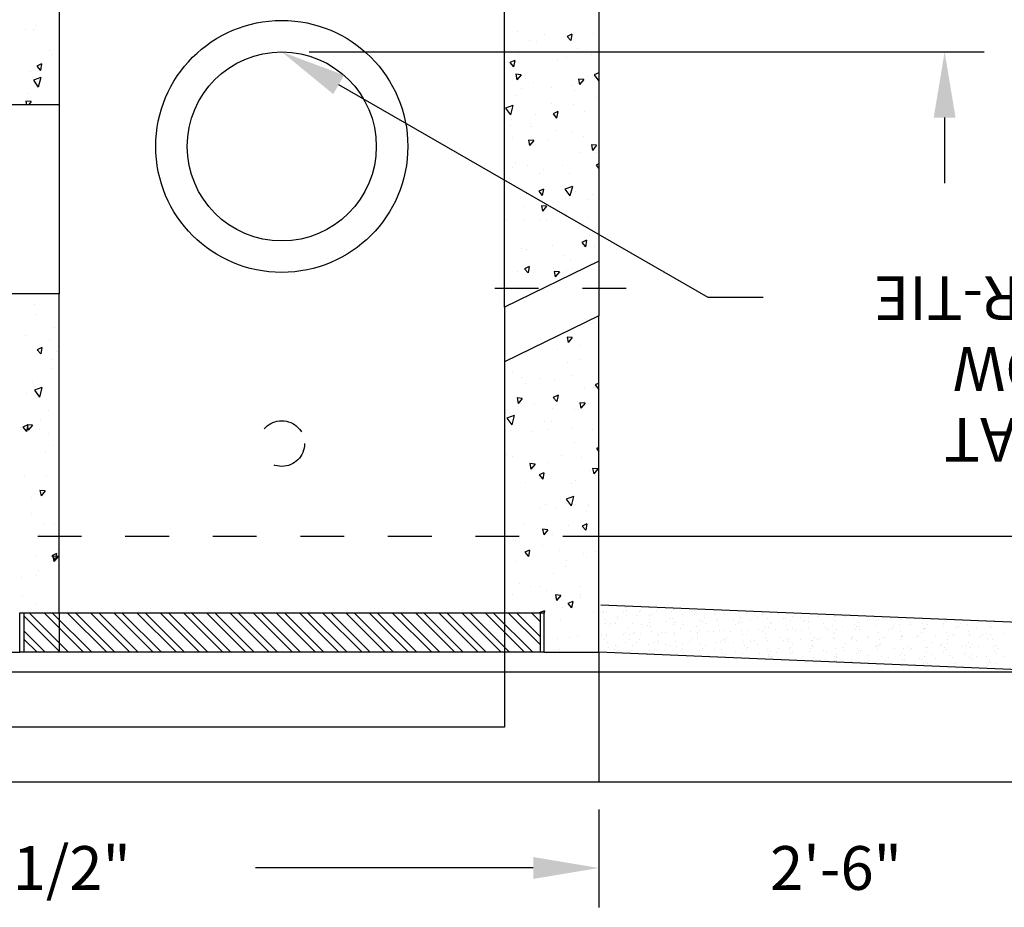
# Model space of a CAD drawing. Extents: x 2.1 to 13.1, y 0.1 to 8.6.
# Drawn here: x 7 to 9.2, y 4.9 to 6.9 of the extents above; entities that cross this region are included whole.
import ezdxf

# ---------------------------------------------------------------- set-up
doc = ezdxf.new("R2010")
doc.units = 0
doc.header["$LTSCALE"] = 0.5
doc.header["$MEASUREMENT"] = 0
doc.linetypes.add('CENTER', pattern=[2, 1.25, -0.25, 0.25, -0.25])
doc.linetypes.add('HIDDEN2', pattern=[0.1875, 0.125, -0.0625])
doc.layers.get('0').update_dxf_attribs({"linetype": 'CONTINUOUS'})
doc.layers.get('DEFPOINTS').update_dxf_attribs({"linetype": 'CONTINUOUS'})
for name, color, linetype in [('GM0002-L', 7, 'HIDDEN2'), ('GMDIMS-T', 7, 'CONTINUOUS'), ('HATCH', 7, 'CONTINUOUS'), ('LINES', 7, 'CONTINUOUS')]:
    doc.layers.add(name, color=color, linetype=linetype)
doc.styles.add('ROMANS', font='romans', dxfattribs={"oblique": 8})

msp = doc.modelspace()

# ---------------------------------------------------------------- linework, layer by layer
at = {"color": 7}
for p, q in [((8.3611, 5.5796), (8.3611, 5.5796)), ((8.3664, 5.5882), (8.3664, 5.5882)), ((8.368, 5.5802), (8.368, 5.5802)), ((8.3996, 5.5809), (8.3996, 5.5809)), ((8.4188, 5.5882), (8.4188, 5.5882)), ((8.4382, 5.5821), (8.4382, 5.5821)), ((8.4423, 5.586), (8.4423, 5.586)), ((8.4717, 5.5795), (8.4717, 5.5795)), ((8.4767, 5.5834), (8.4767, 5.5834)), ((8.5152, 5.5847), (8.5152, 5.5847)), ((8.5232, 5.5817), (8.5232, 5.5817)), ((8.5981, 5.5806), (8.5981, 5.5806)), ((7.075, 5.4858), (6.9922, 5.5686)), ((7.0938, 5.4858), (7.0038, 5.5758)), ((7.1281, 5.4858), (7.0381, 5.5758)), ((7.1468, 5.4858), (7.0568, 5.5758)), ((7.1811, 5.4858), (7.0911, 5.5758)), ((7.1999, 5.4858), (7.1099, 5.5758)), ((7.2341, 5.4858), (7.1441, 5.5758)), ((7.2529, 5.4858), (7.1629, 5.5758)), ((7.2872, 5.4858), (7.1972, 5.5758)), ((7.3059, 5.4858), (7.2159, 5.5758)), ((7.3402, 5.4858), (7.2502, 5.5758)), ((7.3589, 5.4858), (7.2689, 5.5758)), ((7.3932, 5.4858), (7.3032, 5.5758)), ((7.412, 5.4858), (7.322, 5.5758)), ((7.4463, 5.4858), (7.3563, 5.5758)), ((7.465, 5.4858), (7.375, 5.5758)), ((7.4993, 5.4858), (7.4093, 5.5758)), ((7.518, 5.4858), (7.428, 5.5758)), ((7.5523, 5.4858), (7.4623, 5.5758)), ((7.5711, 5.4858), (7.4811, 5.5758)), ((7.6054, 5.4858), (7.5154, 5.5758)), ((7.6241, 5.4858), (7.5341, 5.5758)), ((7.6584, 5.4858), (7.5684, 5.5758)), ((7.6771, 5.4858), (7.5871, 5.5758)), ((7.7114, 5.4858), (7.6214, 5.5758)), ((7.7302, 5.4858), (7.6402, 5.5758)), ((7.7645, 5.4858), (7.6745, 5.5758)), ((7.7832, 5.4858), (7.6932, 5.5758)), ((7.8175, 5.4858), (7.7275, 5.5758)), ((7.8362, 5.4858), (7.7462, 5.5758)), ((7.8705, 5.4858), (7.7805, 5.5758)), ((7.8893, 5.4858), (7.7993, 5.5758)), ((7.9236, 5.4858), (7.8336, 5.5758)), ((7.9423, 5.4858), (7.8523, 5.5758)), ((7.9766, 5.4858), (7.8866, 5.5758)), ((7.9953, 5.4858), (7.9053, 5.5758)), ((8.0296, 5.4858), (7.9396, 5.5758)), ((8.0484, 5.4858), (7.9584, 5.5758)), ((8.0827, 5.4858), (7.9927, 5.5758)), ((8.1014, 5.4858), (8.0114, 5.5758)), ((8.1357, 5.4858), (8.0457, 5.5758)), ((8.1544, 5.4858), (8.0644, 5.5758)), ((8.1711, 5.5034), (8.0987, 5.5758)), ((8.1711, 5.5222), (8.1175, 5.5758)), ((8.1711, 5.5565), (8.1518, 5.5758)), ((8.1711, 5.5752), (8.1705, 5.5758)), ((8.3165, 5.578), (8.3165, 5.578)), ((8.3168, 5.5763), (8.3168, 5.5763)), ((8.3187, 5.5618), (8.3187, 5.5618)), ((8.3226, 5.5784), (8.3226, 5.5784)), ((8.3476, 5.5621), (8.3476, 5.5621)), ((8.3482, 5.5683), (8.3482, 5.5683)), ((8.3694, 5.5698), (8.3694, 5.5698)), ((8.3923, 5.5698), (8.3923, 5.5698)), ((8.3976, 5.5783), (8.3976, 5.5783)), ((8.4216, 5.569), (8.4216, 5.569)), ((8.4223, 5.5611), (8.4223, 5.5611)), ((8.4249, 5.5727), (8.4249, 5.5727)), ((8.4672, 5.5625), (8.4672, 5.5625)), ((8.4738, 5.5633), (8.4738, 5.5633)), ((8.496, 5.571), (8.496, 5.571)), ((8.5173, 5.5786), (8.5173, 5.5786)), ((8.5246, 5.5713), (8.5246, 5.5713)), ((8.5359, 5.5577), (8.5359, 5.5577)), ((8.548, 5.5644), (8.548, 5.5644)), ((8.5694, 5.5718), (8.5694, 5.5718)), ((8.5727, 5.5754), (8.5727, 5.5754)), ((8.5745, 5.5589), (8.5745, 5.5589)), ((8.5775, 5.5626), (8.5775, 5.5626)), ((8.5927, 5.5721), (8.5927, 5.5721)), ((8.613, 5.5602), (8.613, 5.5602)), ((8.629, 5.5647), (8.629, 5.5647)), ((8.6438, 5.5737), (8.6438, 5.5737)), ((8.6515, 5.5615), (8.6515, 5.5615)), ((8.6676, 5.5648), (8.6676, 5.5648)), ((8.6797, 5.5728), (8.6797, 5.5728)), ((8.6901, 5.5627), (8.6901, 5.5627)), ((8.7171, 5.5745), (8.7171, 5.5745)), ((8.7286, 5.564), (8.7286, 5.564)), ((8.7326, 5.564), (8.7326, 5.564)), ((8.7431, 5.5583), (8.7431, 5.5583)), ((8.7484, 5.5668), (8.7484, 5.5668)), ((8.7672, 5.5652), (8.7672, 5.5652)), ((8.7756, 5.559), (8.7756, 5.559)), ((8.7841, 5.5662), (8.7841, 5.5662)), ((8.8057, 5.5665), (8.8057, 5.5665)), ((8.8442, 5.5678), (8.8442, 5.5678)), ((8.8467, 5.5573), (8.8467, 5.5573)), ((8.8681, 5.5671), (8.8681, 5.5671)), ((8.8828, 5.569), (8.8828, 5.569)), ((8.8878, 5.5655), (8.8878, 5.5655)), ((8.9201, 5.5581), (8.9201, 5.5581)), ((8.9234, 5.5618), (8.9234, 5.5618)), ((8.9407, 5.5573), (8.9407, 5.5573)), ((8.9435, 5.5607), (8.9435, 5.5607)), ((8.9945, 5.5601), (8.9945, 5.5601)), ((9.0679, 5.5608), (9.0679, 5.5608)), ((9.0958, 5.5588), (9.0958, 5.5588)), ((8.3201, 5.5514), (8.3201, 5.5514)), ((8.3289, 5.5472), (8.3289, 5.5472)), ((8.3323, 5.5509), (8.3323, 5.5509)), ((8.3422, 5.5537), (8.3422, 5.5537)), ((8.3433, 5.5514), (8.3433, 5.5514)), ((8.373, 5.5426), (8.373, 5.5426)), ((8.3818, 5.5526), (8.3818, 5.5526)), ((8.4033, 5.5491), (8.4033, 5.5491)), ((8.4171, 5.5463), (8.4171, 5.5463)), ((8.4203, 5.5539), (8.4203, 5.5539)), ((8.4245, 5.5448), (8.4245, 5.5448)), ((8.4259, 5.5344), (8.4259, 5.5344)), ((8.4589, 5.5552), (8.4589, 5.5552)), ((8.4752, 5.5529), (8.4752, 5.5529)), ((8.4767, 5.5499), (8.4767, 5.5499)), ((8.4801, 5.5536), (8.4801, 5.5536)), ((8.4925, 5.5398), (8.4925, 5.5398)), ((8.4974, 5.5564), (8.4974, 5.5564)), ((8.4979, 5.5483), (8.4979, 5.5483)), ((8.5281, 5.5441), (8.5281, 5.5441)), ((8.5352, 5.5345), (8.5352, 5.5345)), ((8.5426, 5.556), (8.5426, 5.556)), ((8.5511, 5.5519), (8.5511, 5.5519)), ((8.5796, 5.5463), (8.5796, 5.5463)), ((8.581, 5.5359), (8.581, 5.5359)), ((8.593, 5.5348), (8.593, 5.5348)), ((8.6175, 5.5487), (8.6175, 5.5487)), ((8.6245, 5.5526), (8.6245, 5.5526)), ((8.6278, 5.5563), (8.6278, 5.5563)), ((8.6304, 5.5543), (8.6304, 5.5543)), ((8.6315, 5.5361), (8.6315, 5.5361)), ((8.6483, 5.5345), (8.6483, 5.5345)), ((8.67, 5.5374), (8.67, 5.5374)), ((8.683, 5.5372), (8.683, 5.5372)), ((8.6833, 5.5456), (8.6833, 5.5456)), ((8.693, 5.5422), (8.693, 5.5422)), ((8.6984, 5.5506), (8.6984, 5.5506)), ((8.6989, 5.5546), (8.6989, 5.5546)), ((8.7086, 5.5386), (8.7086, 5.5386)), ((8.7348, 5.5478), (8.7348, 5.5478)), ((8.7362, 5.5374), (8.7362, 5.5374)), ((8.7471, 5.5399), (8.7471, 5.5399)), ((8.754, 5.5355), (8.754, 5.5355)), ((8.7679, 5.5348), (8.7679, 5.5348)), ((8.7723, 5.5554), (8.7723, 5.5554)), ((8.7855, 5.5558), (8.7855, 5.5558)), ((8.7857, 5.5411), (8.7857, 5.5411)), ((8.818, 5.551), (8.818, 5.551)), ((8.8242, 5.5424), (8.8242, 5.5424)), ((8.8274, 5.5362), (8.8274, 5.5362)), ((8.8308, 5.5399), (8.8308, 5.5399)), ((8.8384, 5.5471), (8.8384, 5.5471)), ((8.8487, 5.5368), (8.8487, 5.5368)), ((8.8627, 5.5436), (8.8627, 5.5436)), ((8.8899, 5.5493), (8.8899, 5.5493)), ((8.8913, 5.5389), (8.8913, 5.5389)), ((8.8934, 5.5445), (8.8934, 5.5445)), ((8.8988, 5.5529), (8.8988, 5.5529)), ((8.9013, 5.5449), (8.9013, 5.5449)), ((8.9018, 5.5382), (8.9018, 5.5382)), ((8.9398, 5.5462), (8.9398, 5.5462)), ((8.9683, 5.5372), (8.9683, 5.5372)), ((8.9752, 5.539), (8.9752, 5.539)), ((8.9783, 5.5474), (8.9783, 5.5474)), ((8.9786, 5.5427), (8.9786, 5.5427)), ((8.9936, 5.5486), (8.9936, 5.5486)), ((9.0169, 5.5487), (9.0169, 5.5487)), ((9.0184, 5.5533), (9.0184, 5.5533)), ((9.0451, 5.5508), (9.0451, 5.5508)), ((9.0465, 5.5403), (9.0465, 5.5403)), ((9.0492, 5.5391), (9.0492, 5.5391)), ((9.0496, 5.5409), (9.0496, 5.5409)), ((9.0554, 5.5499), (9.0554, 5.5499)), ((9.0939, 5.5468), (9.0939, 5.5468)), ((9.094, 5.5512), (9.094, 5.5512)), ((9.0992, 5.5553), (9.0992, 5.5553)), ((9.123, 5.5417), (9.123, 5.5417)), ((9.1263, 5.5454), (9.1263, 5.5454)), ((9.1325, 5.5525), (9.1325, 5.5525)), ((9.1488, 5.5501), (9.1488, 5.5501)), ((9.1688, 5.5395), (9.1688, 5.5395)), ((9.171, 5.5537), (9.171, 5.5537)), ((9.1974, 5.5437), (9.1974, 5.5437)), ((9.2003, 5.5522), (9.2003, 5.5522)), ((9.2016, 5.5418), (9.2016, 5.5418)), ((9.2096, 5.555), (9.2096, 5.555)), ((9.2189, 5.5556), (9.2189, 5.5556)), ((7.0408, 5.4858), (6.993, 5.5335)), ((7.022, 5.4858), (6.9934, 5.5144)), ((8.3106, 5.5273), (8.3106, 5.5273)), ((8.3169, 5.514), (8.3169, 5.514)), ((8.3232, 5.526), (8.3232, 5.526)), ((8.3236, 5.5242), (8.3236, 5.5242)), ((8.3618, 5.5273), (8.3618, 5.5273)), ((8.367, 5.5302), (8.367, 5.5302)), ((8.3751, 5.5264), (8.3751, 5.5264)), ((8.3765, 5.516), (8.3765, 5.516)), ((8.384, 5.528), (8.384, 5.528)), ((8.3874, 5.5317), (8.3874, 5.5317)), ((8.3977, 5.516), (8.3977, 5.516)), ((8.4003, 5.5285), (8.4003, 5.5285)), ((8.4388, 5.5298), (8.4388, 5.5298)), ((8.4425, 5.5237), (8.4425, 5.5237)), ((8.4425, 5.5126), (8.4425, 5.5126)), ((8.4478, 5.5321), (8.4478, 5.5321)), ((8.4584, 5.53), (8.4584, 5.53)), ((8.4774, 5.5311), (8.4774, 5.5311)), ((8.4788, 5.5257), (8.4788, 5.5257)), ((8.5159, 5.5323), (8.5159, 5.5323)), ((8.5174, 5.5164), (8.5174, 5.5164)), ((8.5303, 5.5279), (8.5303, 5.5279)), ((8.5317, 5.5175), (8.5317, 5.5175)), ((8.5318, 5.5308), (8.5318, 5.5308)), ((8.5544, 5.5336), (8.5544, 5.5336)), ((8.5675, 5.5325), (8.5675, 5.5325)), ((8.5903, 5.5153), (8.5903, 5.5153)), ((8.5982, 5.5183), (8.5982, 5.5183)), ((8.6062, 5.5327), (8.6062, 5.5327)), ((8.6339, 5.5272), (8.6339, 5.5272)), ((8.6429, 5.526), (8.6429, 5.526)), ((8.6613, 5.5136), (8.6613, 5.5136)), ((8.6796, 5.5335), (8.6796, 5.5335)), ((8.6854, 5.5294), (8.6854, 5.5294)), ((8.6868, 5.5189), (8.6868, 5.5189)), ((8.7178, 5.5187), (8.7178, 5.5187)), ((8.7284, 5.5128), (8.7284, 5.5128)), ((8.7347, 5.5144), (8.7347, 5.5144)), ((8.7381, 5.5181), (8.7381, 5.5181)), ((8.7669, 5.5141), (8.7669, 5.5141)), ((8.7891, 5.5287), (8.7891, 5.5287)), ((8.7912, 5.5124), (8.7912, 5.5124)), ((8.7933, 5.5122), (8.7933, 5.5122)), ((8.7986, 5.5206), (8.7986, 5.5206)), ((8.8054, 5.5153), (8.8054, 5.5153)), ((8.8091, 5.5163), (8.8091, 5.5163)), ((8.8406, 5.5308), (8.8406, 5.5308)), ((8.842, 5.5204), (8.842, 5.5204)), ((8.8433, 5.5283), (8.8433, 5.5283)), ((8.844, 5.5166), (8.844, 5.5166)), ((8.8825, 5.5179), (8.8825, 5.5179)), ((8.8825, 5.5171), (8.8825, 5.5171)), ((8.8859, 5.5208), (8.8859, 5.5208)), ((8.9183, 5.521), (8.9183, 5.521)), ((8.9211, 5.5191), (8.9211, 5.5191)), ((8.9442, 5.5301), (8.9442, 5.5301)), ((8.9464, 5.5139), (8.9464, 5.5139)), ((8.9569, 5.5191), (8.9569, 5.5191)), ((8.9596, 5.5204), (8.9596, 5.5204)), ((8.9937, 5.5145), (8.9937, 5.5145)), ((8.9957, 5.5323), (8.9957, 5.5323)), ((8.9971, 5.5219), (8.9971, 5.5219)), ((8.9981, 5.5216), (8.9981, 5.5216)), ((8.9991, 5.523), (8.9991, 5.523)), ((9.0303, 5.5198), (9.0303, 5.5198)), ((9.0337, 5.5235), (9.0337, 5.5235)), ((9.0367, 5.5229), (9.0367, 5.5229)), ((9.0438, 5.5307), (9.0438, 5.5307)), ((9.05, 5.5132), (9.05, 5.5132)), ((9.0752, 5.5242), (9.0752, 5.5242)), ((9.0994, 5.5316), (9.0994, 5.5316)), ((9.1015, 5.5154), (9.1015, 5.5154)), ((9.1047, 5.5218), (9.1047, 5.5218)), ((9.1137, 5.5254), (9.1137, 5.5254)), ((9.1187, 5.5233), (9.1187, 5.5233)), ((9.1509, 5.5338), (9.1509, 5.5338)), ((9.1523, 5.5267), (9.1523, 5.5267)), ((9.1523, 5.5234), (9.1523, 5.5234)), ((9.1781, 5.5226), (9.1781, 5.5226)), ((9.1815, 5.5263), (9.1815, 5.5263)), ((9.1908, 5.5279), (9.1908, 5.5279)), ((9.1941, 5.5168), (9.1941, 5.5168)), ((9.1995, 5.5253), (9.1995, 5.5253)), ((9.2052, 5.5147), (9.2052, 5.5147)), ((9.2293, 5.5292), (9.2293, 5.5292)), ((8.3258, 5.5079), (8.3258, 5.5079)), ((8.3271, 5.4975), (8.3271, 5.4975)), ((8.3423, 5.4914), (8.3423, 5.4914)), ((8.343, 5.5002), (8.343, 5.5002)), ((8.3477, 5.4998), (8.3477, 5.4998)), ((8.3498, 5.4907), (8.3498, 5.4907)), ((8.3658, 5.5081), (8.3658, 5.5081)), ((8.3815, 5.5015), (8.3815, 5.5015)), ((8.3924, 5.5075), (8.3924, 5.5075)), ((8.4201, 5.5027), (8.4201, 5.5027)), ((8.4294, 5.5072), (8.4294, 5.5072)), ((8.4316, 5.491), (8.4316, 5.491)), ((8.4391, 5.5089), (8.4391, 5.5089)), ((8.4586, 5.504), (8.4586, 5.504)), ((8.4673, 5.5002), (8.4673, 5.5002)), ((8.4809, 5.5094), (8.4809, 5.5094)), ((8.4823, 5.499), (8.4823, 5.499)), ((8.4942, 5.4898), (8.4942, 5.4898)), ((8.4972, 5.5053), (8.4972, 5.5053)), ((8.4976, 5.4935), (8.4976, 5.4935)), ((8.5135, 5.5109), (8.5135, 5.5109)), ((8.5352, 5.4903), (8.5352, 5.4903)), ((8.5357, 5.5065), (8.5357, 5.5065)), ((8.5427, 5.4937), (8.5427, 5.4937)), ((8.5481, 5.5021), (8.5481, 5.5021)), ((8.5687, 5.4917), (8.5687, 5.4917)), ((8.5742, 5.5078), (8.5742, 5.5078)), ((8.5846, 5.5087), (8.5846, 5.5087)), ((8.5867, 5.4925), (8.5867, 5.4925)), ((8.5869, 5.5116), (8.5869, 5.5116)), ((8.5928, 5.5099), (8.5928, 5.5099)), ((8.6128, 5.509), (8.6128, 5.509)), ((8.6361, 5.5109), (8.6361, 5.5109)), ((8.6374, 5.5005), (8.6374, 5.5005)), ((8.642, 5.4925), (8.642, 5.4925)), ((8.6454, 5.4962), (8.6454, 5.4962)), ((8.6513, 5.5103), (8.6513, 5.5103)), ((8.6677, 5.5025), (8.6677, 5.5025)), ((8.6898, 5.5116), (8.6898, 5.5116)), ((8.6904, 5.4918), (8.6904, 5.4918)), ((8.7165, 5.4945), (8.7165, 5.4945)), ((8.7397, 5.5102), (8.7397, 5.5102)), ((8.7419, 5.494), (8.7419, 5.494)), ((8.7432, 5.496), (8.7432, 5.496)), ((8.7485, 5.5045), (8.7485, 5.5045)), ((8.7898, 5.4952), (8.7898, 5.4952)), ((8.7926, 5.502), (8.7926, 5.502)), ((8.7932, 5.4989), (8.7932, 5.4989)), ((8.8455, 5.4933), (8.8455, 5.4933)), ((8.8643, 5.4972), (8.8643, 5.4972)), ((8.8647, 5.4896), (8.8647, 5.4896)), ((8.8682, 5.5049), (8.8682, 5.5049)), ((8.8949, 5.5117), (8.8949, 5.5117)), ((8.897, 5.4954), (8.897, 5.4954)), ((8.8989, 5.4906), (8.8989, 5.4906)), ((8.9032, 5.4909), (8.9032, 5.4909)), ((8.9376, 5.498), (8.9376, 5.498)), ((8.941, 5.5017), (8.941, 5.5017)), ((8.9418, 5.4922), (8.9418, 5.4922)), ((8.9436, 5.4984), (8.9436, 5.4984)), ((8.9478, 5.5035), (8.9478, 5.5035)), ((8.949, 5.5068), (8.949, 5.5068)), ((8.9803, 5.4934), (8.9803, 5.4934)), ((9.0007, 5.4947), (9.0007, 5.4947)), ((9.0121, 5.4999), (9.0121, 5.4999)), ((9.0185, 5.491), (9.0185, 5.491)), ((9.0188, 5.4947), (9.0188, 5.4947)), ((9.0522, 5.4969), (9.0522, 5.4969)), ((9.0574, 5.4959), (9.0574, 5.4959)), ((9.0686, 5.5072), (9.0686, 5.5072)), ((9.0854, 5.5007), (9.0854, 5.5007)), ((9.0888, 5.5044), (9.0888, 5.5044)), ((9.0959, 5.4972), (9.0959, 5.4972)), ((9.0993, 5.493), (9.0993, 5.493)), ((9.1029, 5.505), (9.1029, 5.505)), ((9.1344, 5.4985), (9.1344, 5.4985)), ((9.1441, 5.5007), (9.1441, 5.5007)), ((9.1494, 5.5091), (9.1494, 5.5091)), ((9.1558, 5.4962), (9.1558, 5.4962)), ((9.1598, 5.5027), (9.1598, 5.5027)), ((9.173, 5.4997), (9.173, 5.4997)), ((9.2073, 5.4984), (9.2073, 5.4984)), ((9.2115, 5.501), (9.2115, 5.501)), ((9.219, 5.4934), (9.219, 5.4934)), ((8.3464, 5.487), (8.3464, 5.487)), ((8.3801, 5.4888), (8.3801, 5.4888)), ((8.4172, 5.4841), (8.4172, 5.4841)), ((8.4209, 5.489), (8.4209, 5.489)), ((8.4329, 5.4806), (8.4329, 5.4806)), ((8.498, 5.486), (8.498, 5.486)), ((8.5179, 5.4783), (8.5179, 5.4783)), ((8.5564, 5.4796), (8.5564, 5.4796)), ((8.5881, 5.4821), (8.5881, 5.4821)), ((8.5949, 5.4808), (8.5949, 5.4808)), ((8.6176, 5.4864), (8.6176, 5.4864)), ((8.6238, 5.4726), (8.6238, 5.4726)), ((8.6335, 5.4821), (8.6335, 5.4821)), ((8.641, 5.4733), (8.641, 5.4733)), ((8.6484, 5.4722), (8.6484, 5.4722)), ((8.672, 5.4833), (8.672, 5.4833)), ((8.6925, 5.4755), (8.6925, 5.4755)), ((8.6931, 5.4799), (8.6931, 5.4799)), ((8.6971, 5.4734), (8.6971, 5.4734)), ((8.6985, 5.4883), (8.6985, 5.4883)), ((8.7005, 5.4771), (8.7005, 5.4771)), ((8.7105, 5.4846), (8.7105, 5.4846)), ((8.7432, 5.4835), (8.7432, 5.4835)), ((8.7491, 5.4859), (8.7491, 5.4859)), ((8.768, 5.4726), (8.768, 5.4726)), ((8.7716, 5.4753), (8.7716, 5.4753)), ((8.7876, 5.4871), (8.7876, 5.4871)), ((8.7962, 5.4748), (8.7962, 5.4748)), ((8.8181, 5.4887), (8.8181, 5.4887)), ((8.8261, 5.4884), (8.8261, 5.4884)), ((8.8449, 5.4761), (8.8449, 5.4761)), ((8.8477, 5.477), (8.8477, 5.477)), ((8.8483, 5.4798), (8.8483, 5.4798)), ((8.8488, 5.4745), (8.8488, 5.4745)), ((8.8935, 5.4822), (8.8935, 5.4822)), ((8.8984, 5.485), (8.8984, 5.485)), ((8.9194, 5.4781), (8.9194, 5.4781)), ((8.9513, 5.4763), (8.9513, 5.4763)), ((8.9603, 5.468), (8.9603, 5.468)), ((8.9684, 5.4749), (8.9684, 5.4749)), ((8.9927, 5.4788), (8.9927, 5.4788)), ((8.9961, 5.4825), (8.9961, 5.4825)), ((8.9988, 5.4693), (8.9988, 5.4693)), ((9.0028, 5.4785), (9.0028, 5.4785)), ((9.0042, 5.4681), (9.0042, 5.4681)), ((9.0373, 5.4706), (9.0373, 5.4706)), ((9.0439, 5.4684), (9.0439, 5.4684)), ((9.0493, 5.4768), (9.0493, 5.4768)), ((9.0536, 5.4865), (9.0536, 5.4865)), ((9.0672, 5.4808), (9.0672, 5.4808)), ((9.0759, 5.4718), (9.0759, 5.4718)), ((9.094, 5.4845), (9.094, 5.4845)), ((9.1065, 5.4778), (9.1065, 5.4778)), ((9.1144, 5.4731), (9.1144, 5.4731)), ((9.1405, 5.4816), (9.1405, 5.4816)), ((9.1439, 5.4853), (9.1439, 5.4853)), ((9.1529, 5.4743), (9.1529, 5.4743)), ((9.158, 5.48), (9.158, 5.48)), ((9.1594, 5.4696), (9.1594, 5.4696)), ((9.1689, 5.4772), (9.1689, 5.4772)), ((9.1915, 5.4756), (9.1915, 5.4756)), ((9.2087, 5.488), (9.2087, 5.488)), ((9.215, 5.4835), (9.215, 5.4835)), ((9.23, 5.4769), (9.23, 5.4769)), ((8.8435, 5.4661), (8.8435, 5.4661)), ((8.8446, 5.4643), (8.8446, 5.4643)), ((8.849, 5.4666), (8.849, 5.4666)), ((8.8832, 5.4655), (8.8832, 5.4655)), ((8.9217, 5.4668), (8.9217, 5.4668)), ((8.9535, 5.46), (8.9535, 5.46)), ((8.9745, 5.4589), (8.9745, 5.4589)), ((8.9992, 5.4607), (8.9992, 5.4607)), ((9.0478, 5.4597), (9.0478, 5.4597)), ((9.0512, 5.4634), (9.0512, 5.4634)), ((9.0571, 5.4593), (9.0571, 5.4593)), ((9.1086, 5.4615), (9.1086, 5.4615)), ((9.1188, 5.4611), (9.1188, 5.4611)), ((9.1223, 5.4617), (9.1223, 5.4617)), ((9.1943, 5.4546), (9.1943, 5.4546)), ((9.1956, 5.4624), (9.1956, 5.4624)), ((9.199, 5.4661), (9.199, 5.4661)), ((9.1996, 5.463), (9.1996, 5.463)), ((9.2113, 5.4498), (9.2113, 5.4498)), ((9.2123, 5.4608), (9.2123, 5.4608))]:
    msp.add_line(p, q, dxfattribs=at)
at = {"layer": 'DEFPOINTS', "linetype": 'ByBlock'}
msp.add_point((8.3056, 5.1888), dxfattribs=at)
at = {"layer": 'GM0002-L', "linetype": 'HIDDEN2'}
msp.add_circle((7.5811, 5.9629), 0.0522, dxfattribs=at)
at = {"layer": 'GMDIMS-T', "color": 7}
for p, q in [((7.6436, 6.858), (9.1856, 6.858)), ((9.0956, 6.708), (9.0956, 6.558)), ((8.3056, 5.1263), (8.3056, 4.9028)), ((8.3056, 5.1263), (8.3056, 4.9028)), ((8.1556, 4.9928), (7.5209, 4.9928)), ((8.1556, 4.9928), (8.0056, 4.9928))]:
    msp.add_line(p, q, dxfattribs=at)
at = {"layer": 'GMDIMS-T', "linetype": 'CENTER', "ltscale": 0.1}
msp.add_line((8.368, 6.3169), (8.0178, 6.3169), dxfattribs=at)
at = {"layer": 'GMDIMS-T', "color": 7}
msp.add_lwpolyline([(7.711, 6.7832), (8.5548, 6.2973), (8.6809, 6.2973)], dxfattribs=at)
for points in [[(7.6986, 6.7615), (7.5811, 6.858), (7.7235, 6.8048)], [(9.0706, 6.708), (9.1206, 6.708), (9.0956, 6.858)], [(8.1556, 5.0178), (8.1556, 4.9678), (8.3056, 4.9928)], [(8.1556, 5.0178), (8.1556, 4.9678), (8.3056, 4.9928)]]:
    msp.add_solid(points, dxfattribs=at)
at = {"layer": 'HATCH', "color": 7}
for p, q in [((8.3056, 7.6008), (8.3056, 6.3794)), ((7.0726, 7.3848), (7.0726, 6.7368)), ((8.0896, 6.2744), (8.0896, 7.3848)), ((6.9949, 6.9081), (6.9949, 6.9081)), ((7.0139, 6.9084), (7.0139, 6.9084)), ((7.0198, 6.9192), (7.0198, 6.9192)), ((8.1206, 6.9044), (8.1206, 6.9044)), ((8.1465, 6.8852), (8.1465, 6.8852)), ((8.1814, 6.8983), (8.1814, 6.8983)), ((8.2442, 6.8986), (8.2333, 6.8936)), ((8.2333, 6.8936), (8.2415, 6.8839)), ((8.2442, 6.8986), (8.2415, 6.8839)), ((8.2937, 6.9002), (8.2937, 6.9002)), ((8.163, 6.8827), (8.163, 6.8827)), ((8.2578, 6.865), (8.2578, 6.865)), ((7.0505, 6.8601), (7.0505, 6.8601)), ((7.0556, 6.8514), (7.0556, 6.8514)), ((8.1227, 6.8523), (8.1227, 6.8523)), ((8.2322, 6.8451), (8.2322, 6.8451)), ((8.2898, 6.8524), (8.2898, 6.8524)), ((7.0324, 6.8306), (7.0215, 6.8256)), ((7.0215, 6.8257), (7.0297, 6.8159)), ((7.0324, 6.8306), (7.0297, 6.8159)), ((8.0985, 6.8339), (8.0985, 6.8339)), ((8.1133, 6.8387), (8.1024, 6.8337)), ((8.1024, 6.8337), (8.1106, 6.824)), ((8.1133, 6.8387), (8.1106, 6.824)), ((8.2122, 6.8392), (8.2122, 6.8392)), ((7.0071, 6.8138), (7.0071, 6.8138)), ((7.0104, 6.8), (7.0104, 6.8)), ((7.0303, 6.7996), (7.0135, 6.7932)), ((7.0303, 6.7996), (7.0248, 6.7778)), ((8.1277, 6.8059), (8.1157, 6.8068)), ((8.1157, 6.8068), (8.1182, 6.7943)), ((8.1277, 6.8059), (8.1182, 6.7943)), ((8.1372, 6.7963), (8.1372, 6.7963)), ((8.2713, 6.7948), (8.2593, 6.7957)), ((8.2593, 6.7957), (8.2617, 6.7832)), ((8.2713, 6.7948), (8.2617, 6.7832)), ((8.3056, 6.8101), (8.2945, 6.8059)), ((8.2945, 6.8059), (8.3056, 6.7909)), ((7.0135, 6.7932), (7.0248, 6.7778)), ((8.1292, 6.7748), (8.1292, 6.7748)), ((8.1562, 6.7881), (8.1562, 6.7881)), ((8.1983, 6.7774), (8.1983, 6.7774)), ((8.2429, 6.7801), (8.2429, 6.7801)), ((8.293, 6.7883), (8.293, 6.7883)), ((7.0008, 6.764), (7.0008, 6.764)), ((8.1159, 6.7577), (8.1159, 6.7577)), ((8.251, 6.7704), (8.251, 6.7704)), ((8.2992, 6.7542), (8.2992, 6.7542)), ((7.0726, 6.7368), (6.8566, 6.7368)), ((7.0084, 6.7444), (6.9964, 6.7453)), ((6.9964, 6.7453), (6.9981, 6.7368)), ((6.9989, 6.738), (6.9989, 6.738)), ((7.0084, 6.7444), (7.0021, 6.7368)), ((8.0925, 6.7293), (8.1038, 6.7139)), ((8.1094, 6.7357), (8.0926, 6.7293)), ((8.1094, 6.7357), (8.1039, 6.7139)), ((8.1979, 6.7396), (8.1979, 6.7396)), ((8.2478, 6.737), (8.2478, 6.737)), ((8.16, 6.7157), (8.16, 6.7157)), ((8.2117, 6.7216), (8.2008, 6.7166)), ((8.2008, 6.7166), (8.209, 6.7068)), ((8.2117, 6.7216), (8.209, 6.7068)), ((8.2737, 6.721), (8.2737, 6.721)), ((8.3051, 6.7219), (8.3051, 6.7219)), ((8.1028, 6.6908), (8.1028, 6.6908)), ((8.1067, 6.7024), (8.1067, 6.7024)), ((8.1494, 6.6936), (8.1494, 6.6936)), ((8.1528, 6.6882), (8.1528, 6.6882)), ((8.1091, 6.6631), (8.1091, 6.6631)), ((8.2077, 6.6792), (8.2077, 6.6792)), ((8.2442, 6.6758), (8.2442, 6.6758)), ((8.2711, 6.6647), (8.2711, 6.6647)), ((8.3044, 6.6619), (8.3044, 6.6619)), ((8.157, 6.6557), (8.145, 6.6566)), ((8.145, 6.6566), (8.1474, 6.6441)), ((8.157, 6.6557), (8.1474, 6.6441)), ((8.1908, 6.6566), (8.1908, 6.6566)), ((8.3005, 6.6446), (8.2886, 6.6456)), ((8.2886, 6.6456), (8.291, 6.633)), ((8.3005, 6.6446), (8.291, 6.633)), ((8.2644, 6.6289), (8.2644, 6.6289)), ((8.2983, 6.6273), (8.2983, 6.6273)), ((8.1084, 6.5937), (8.1084, 6.5937)), ((8.1162, 6.6042), (8.1162, 6.6042)), ((8.1426, 6.599), (8.1426, 6.599)), ((8.2215, 6.5975), (8.2215, 6.5975)), ((8.3056, 6.6024), (8.2992, 6.5995)), ((8.2992, 6.5995), (8.3056, 6.5919)), ((8.1694, 6.5801), (8.1694, 6.5801)), ((8.1795, 6.5897), (8.1795, 6.5897)), ((8.2374, 6.5812), (8.2374, 6.5812)), ((8.1023, 6.5685), (8.1023, 6.5685)), ((8.245, 6.5506), (8.2281, 6.5442)), ((8.245, 6.5506), (8.2394, 6.5288)), ((8.1392, 6.5346), (8.1392, 6.5346)), ((8.1791, 6.5446), (8.1682, 6.5396)), ((8.1682, 6.5396), (8.1764, 6.5298)), ((8.1791, 6.5446), (8.1764, 6.5298)), ((8.2281, 6.5442), (8.2394, 6.5288)), ((8.2523, 6.5384), (8.2523, 6.5384)), ((8.2915, 6.5327), (8.2915, 6.5327)), ((8.1358, 6.5044), (8.1358, 6.5044)), ((8.1863, 6.5056), (8.1743, 6.5065)), ((8.1743, 6.5065), (8.1767, 6.494)), ((8.1863, 6.5056), (8.1767, 6.494)), ((8.2301, 6.5234), (8.2301, 6.5234)), ((8.28, 6.5209), (8.28, 6.5209)), ((8.2306, 6.4867), (8.2306, 6.4867)), ((8.2312, 6.4818), (8.2312, 6.4818)), ((8.283, 6.4793), (8.283, 6.4793)), ((8.0955, 6.474), (8.0955, 6.474)), ((8.135, 6.4746), (8.135, 6.4746)), ((8.1699, 6.4755), (8.1699, 6.4755)), ((8.1849, 6.4721), (8.1849, 6.4721)), ((8.2847, 6.4382), (8.2847, 6.4382)), ((8.0899, 6.4233), (8.0899, 6.4233)), ((8.2007, 6.4164), (8.2007, 6.4164)), ((8.2775, 6.4274), (8.2666, 6.4224)), ((8.2666, 6.4224), (8.2748, 6.4127)), ((8.2775, 6.4274), (8.2748, 6.4127)), ((8.2966, 6.4128), (8.2966, 6.4128)), ((8.1289, 6.4098), (8.1289, 6.4098)), ((8.1397, 6.4068), (8.1397, 6.4068)), ((8.2238, 6.3921), (8.2238, 6.3921)), ((8.3056, 6.3794), (8.0896, 6.2744)), ((8.1466, 6.3675), (8.1357, 6.3625)), ((8.1466, 6.3675), (8.1439, 6.3528)), ((8.2407, 6.3837), (8.2407, 6.3837)), ((8.1192, 6.3554), (8.1192, 6.3554)), ((8.1357, 6.3625), (8.1439, 6.3528)), ((8.2015, 6.364), (8.2015, 6.364)), ((8.2155, 6.3554), (8.2036, 6.3563)), ((8.2036, 6.3563), (8.206, 6.3438)), ((8.2155, 6.3554), (8.206, 6.3438)), ((8.2314, 6.3573), (8.2314, 6.3573)), ((7.0726, 6.3048), (6.8566, 6.3048)), ((7.0726, 5.5758), (7.0726, 6.3048)), ((8.1065, 6.3152), (8.1065, 6.3152)), ((8.1221, 6.3153), (8.1221, 6.3153)), ((8.1491, 6.3087), (8.1491, 6.3087)), ((7.015, 6.2808), (7.015, 6.2808)), ((7.019, 6.2581), (7.019, 6.2581)), ((8.3056, 6.2544), (8.0896, 6.1494)), ((8.3056, 5.4858), (8.3056, 6.2544)), ((8.2929, 6.2391), (8.2929, 6.2391)), ((6.9963, 6.2108), (6.9963, 6.2108)), ((7.061, 6.2286), (7.061, 6.2286)), ((7.0498, 6.199), (7.0498, 6.199)), ((8.2101, 6.2029), (8.2101, 6.2029)), ((8.2448, 6.2053), (8.2329, 6.2062)), ((8.2329, 6.2062), (8.2353, 6.1937)), ((8.2448, 6.2053), (8.2353, 6.1937)), ((7.0332, 6.1824), (7.0222, 6.1774)), ((7.0222, 6.1774), (7.0304, 6.1677)), ((7.0332, 6.1824), (7.0304, 6.1677)), ((7.0667, 6.1729), (7.0667, 6.1729)), ((8.2114, 6.1781), (8.2114, 6.1781)), ((8.2642, 6.1863), (8.2642, 6.1863)), ((8.3046, 6.1849), (8.3046, 6.1849)), ((7.057, 6.1541), (7.057, 6.1541)), ((8.0896, 6.1494), (8.0896, 5.5758)), ((8.2337, 6.1478), (8.2337, 6.1478)), ((8.2643, 6.1544), (8.2643, 6.1544)), ((7.0542, 6.1341), (7.0542, 6.1341)), ((8.1085, 6.1261), (8.1085, 6.1261)), ((7.0119, 6.1028), (7.0119, 6.1028)), ((8.1285, 6.1138), (8.1285, 6.1138)), ((8.1386, 6.099), (8.1386, 6.099)), ((8.1727, 6.1113), (8.1727, 6.1113)), ((8.2033, 6.1084), (8.2033, 6.1084)), ((8.2422, 6.119), (8.2422, 6.119)), ((8.2973, 6.0974), (8.3056, 6.0862)), ((8.3056, 6.1005), (8.2974, 6.0974)), ((6.9982, 6.077), (6.9982, 6.077)), ((7.0332, 6.091), (7.0164, 6.0847)), ((7.0164, 6.0847), (7.0277, 6.0692)), ((7.0332, 6.091), (7.0277, 6.0692)), ((8.2737, 6.0882), (8.2737, 6.0882)), ((8.2944, 6.0911), (8.2944, 6.0911)), ((8.2978, 6.0903), (8.2978, 6.0903)), ((8.1305, 6.0662), (8.1186, 6.0671)), ((8.1186, 6.0671), (8.121, 6.0546)), ((8.1305, 6.0662), (8.121, 6.0546)), ((8.1592, 6.0547), (8.1592, 6.0547)), ((8.2125, 6.0734), (8.2015, 6.0684)), ((8.2015, 6.0684), (8.2097, 6.0586)), ((8.2125, 6.0734), (8.2097, 6.0586)), ((8.2575, 6.0599), (8.2575, 6.0599)), ((8.2741, 6.0551), (8.2621, 6.0561)), ((8.2621, 6.0561), (8.2646, 6.0435)), ((8.2741, 6.0551), (8.2646, 6.0435)), ((8.2729, 6.0599), (8.2729, 6.0599)), ((7.0474, 6.0395), (7.0474, 6.0395)), ((8.1017, 6.0315), (8.1017, 6.0315)), ((8.1994, 6.0423), (8.1994, 6.0423)), ((8.2493, 6.0398), (8.2493, 6.0398)), ((7.0289, 6.0179), (7.0289, 6.0179)), ((8.1122, 6.0272), (8.0954, 6.0208)), ((8.0954, 6.0208), (8.1067, 6.0054)), ((8.1122, 6.0272), (8.1067, 6.0054)), ((8.1821, 6.0132), (8.1821, 6.0132)), ((8.1965, 6.0138), (8.1965, 6.0138)), ((6.9846, 5.9998), (6.9846, 5.9998)), ((7.0006, 6.0054), (6.9897, 6.0004)), ((6.9897, 6.0004), (6.9979, 5.9906)), ((7.0006, 6.0054), (6.9979, 5.9906)), ((7.0112, 6.0048), (6.9993, 6.0057)), ((6.9993, 6.0057), (7.0017, 5.9932)), ((7.0112, 6.0048), (7.0017, 5.9932)), ((7.0285, 5.9947), (7.0285, 5.9947)), ((7.048, 5.9853), (7.048, 5.9853)), ((8.1043, 5.9935), (8.1043, 5.9935)), ((8.1542, 5.991), (8.1542, 5.991)), ((8.19, 5.9956), (8.19, 5.9956)), ((8.2455, 5.9986), (8.2455, 5.9986)), ((8.291, 5.9957), (8.291, 5.9957)), ((8.3037, 6.0008), (8.3037, 6.0008)), ((8.2507, 5.9653), (8.2507, 5.9653)), ((7.0406, 5.9449), (7.0406, 5.9449)), ((7.0597, 5.9588), (7.0597, 5.9588)), ((8.3056, 5.9538), (8.2999, 5.9513)), ((8.2999, 5.9513), (8.3056, 5.9446)), ((8.0906, 5.9382), (8.0906, 5.9382)), ((8.0949, 5.937), (8.0949, 5.937)), ((8.1077, 5.9326), (8.1077, 5.9326)), ((8.1478, 5.917), (8.1503, 5.9045)), ((8.1598, 5.9161), (8.1479, 5.917)), ((8.1539, 5.9236), (8.1539, 5.9236)), ((8.1897, 5.9192), (8.1897, 5.9192)), ((8.2208, 5.9365), (8.2208, 5.9365)), ((8.2659, 5.9317), (8.2659, 5.9317)), ((8.1598, 5.9161), (8.1503, 5.9045)), ((8.1799, 5.8963), (8.169, 5.8913)), ((8.1799, 5.8963), (8.1772, 5.8816)), ((8.2841, 5.9012), (8.2841, 5.9012)), ((8.3034, 5.905), (8.2914, 5.9059)), ((8.2914, 5.9059), (8.2939, 5.8934)), ((8.3034, 5.905), (8.2939, 5.8934)), ((6.9941, 5.8892), (6.9941, 5.8892)), ((7.0441, 5.8866), (7.0441, 5.8866)), ((8.1384, 5.8735), (8.1384, 5.8735)), ((8.169, 5.8913), (8.1772, 5.8816)), ((8.1708, 5.8829), (8.1708, 5.8829)), ((8.2515, 5.8774), (8.2515, 5.8774)), ((8.2972, 5.8908), (8.2972, 5.8908)), ((7.0405, 5.8546), (7.0286, 5.8555)), ((7.0286, 5.8555), (7.031, 5.843)), ((7.0405, 5.8546), (7.031, 5.843)), ((7.0338, 5.8503), (7.0338, 5.8503)), ((8.2439, 5.8707), (8.2439, 5.8707)), ((7.0089, 5.8387), (7.0089, 5.8387)), ((8.2478, 5.8421), (8.231, 5.8357)), ((8.231, 5.8357), (8.2423, 5.8203)), ((8.2478, 5.8421), (8.2423, 5.8202)), ((8.1692, 5.8144), (8.1692, 5.8144)), ((8.1829, 5.8246), (8.1829, 5.8246)), ((8.2057, 5.8158), (8.2057, 5.8158)), ((8.2315, 5.8261), (8.2315, 5.8261)), ((8.2773, 5.8066), (8.2773, 5.8066)), ((8.2815, 5.8236), (8.2815, 5.8236)), ((8.2823, 5.8183), (8.2823, 5.8183)), ((7.0082, 5.8024), (7.0082, 5.8024)), ((7.0397, 5.7796), (7.0397, 5.7796)), ((7.0607, 5.7785), (7.0607, 5.7785)), ((8.1365, 5.7774), (8.1365, 5.7774)), ((8.1891, 5.7659), (8.1771, 5.7668)), ((8.1771, 5.7668), (8.1796, 5.7543)), ((8.1891, 5.7659), (8.1796, 5.7543)), ((8.1864, 5.7748), (8.1864, 5.7748)), ((8.237, 5.7761), (8.237, 5.7761)), ((8.2783, 5.7792), (8.2674, 5.7742)), ((8.2674, 5.7742), (8.2756, 5.7645)), ((8.2783, 5.7792), (8.2756, 5.7645)), ((7.027, 5.7558), (7.027, 5.7558)), ((8.1141, 5.7408), (8.1141, 5.7408)), ((8.1999, 5.7553), (8.1999, 5.7553)), ((7.0704, 5.7205), (7.0704, 5.7205)), ((8.0913, 5.726), (8.0913, 5.726)), ((8.1474, 5.7193), (8.1365, 5.7143)), ((8.1365, 5.7143), (8.1447, 5.7046)), ((8.1474, 5.7193), (8.1447, 5.7045)), ((8.1761, 5.7301), (8.1761, 5.7301)), ((8.2151, 5.7176), (8.2151, 5.7176)), ((8.2981, 5.7155), (8.2981, 5.7155)), ((7.0176, 5.7043), (7.0176, 5.7043)), ((7.0665, 5.7112), (7.0556, 5.7062)), ((7.0556, 5.7062), (7.0638, 5.6965)), ((7.0698, 5.7045), (7.0578, 5.7054)), ((7.0578, 5.7054), (7.0603, 5.6929)), ((7.0698, 5.7045), (7.0603, 5.6929)), ((7.0665, 5.7112), (7.0638, 5.6965)), ((8.1184, 5.6943), (8.1184, 5.6943)), ((8.2307, 5.6962), (8.2307, 5.6962)), ((8.2705, 5.712), (8.2705, 5.712)), ((8.2784, 5.7031), (8.2784, 5.7031)), ((7.0263, 5.673), (7.0263, 5.673)), ((8.2302, 5.6816), (8.2302, 5.6816)), ((6.9875, 5.6561), (6.9875, 5.6561)), ((7.0202, 5.6612), (7.0202, 5.6612)), ((8.203, 5.6667), (8.203, 5.6667)), ((8.1235, 5.6426), (8.1235, 5.6426)), ((8.1491, 5.6352), (8.1491, 5.6352)), ((8.1693, 5.6355), (8.1693, 5.6355)), ((8.1869, 5.6281), (8.1869, 5.6281)), ((8.2614, 5.6371), (8.2614, 5.6371)), ((6.9894, 5.6147), (6.9894, 5.6147)), ((8.1079, 5.6179), (8.1079, 5.6179)), ((8.2184, 5.6158), (8.2064, 5.6167)), ((8.2064, 5.6167), (8.2089, 5.6042)), ((8.2184, 5.6158), (8.2089, 5.6042)), ((8.2458, 5.6022), (8.2349, 5.5972)), ((8.2458, 5.6022), (8.2431, 5.5874)), ((8.2637, 5.6174), (8.2637, 5.6174)), ((8.2637, 5.61), (8.2637, 5.61)), ((7.0182, 5.597), (7.0182, 5.597)), ((8.1814, 5.5803), (8.1694, 5.5758)), ((8.1814, 5.5803), (8.1796, 5.5729)), ((8.2234, 5.587), (8.2234, 5.587)), ((8.2349, 5.5972), (8.2431, 5.5874)), ((6.9826, 5.4858), (6.9826, 5.5758)), ((6.9826, 5.5758), (7.0726, 5.5758)), ((8.0896, 5.5758), (8.1796, 5.5758)), ((8.1796, 5.5758), (8.1796, 5.4858)), ((8.1799, 5.5761), (8.1799, 5.5761)), ((8.2186, 5.5587), (8.2186, 5.5587)), ((8.2922, 5.578), (8.2922, 5.578)), ((8.2107, 5.517), (8.2107, 5.517)), ((8.2386, 5.5203), (8.2386, 5.5203)), ((8.2569, 5.5229), (8.2569, 5.5229)), ((8.2166, 5.4924), (8.2166, 5.4924)), ((6.9466, 5.4858), (6.9826, 5.4858)), ((8.1796, 5.4858), (8.3056, 5.4858))]:
    msp.add_line(p, q, dxfattribs=at)
at = {"layer": 'LINES'}
for p, q in [((7.0726, 6.7368), (7.0726, 6.3048)), ((8.3056, 6.3794), (8.3056, 6.2544)), ((8.0896, 6.2744), (8.0896, 6.1494)), ((8.3056, 5.7513), (10.3635, 5.7513)), ((9.3878, 5.5488), (8.31, 5.5937)), ((6.9921, 5.4858), (6.9921, 5.5758)), ((7.0726, 5.5758), (8.0896, 5.5758)), ((7.0726, 5.5758), (7.0726, 5.4858)), ((8.0896, 5.5758), (8.0896, 5.3148)), ((8.1711, 5.5758), (8.1711, 5.4858)), ((8.1711, 5.4858), (6.9826, 5.4858)), ((8.1796, 5.4858), (8.0896, 5.4858)), ((9.3856, 5.4408), (8.3056, 5.4858)), ((8.3056, 5.4858), (8.3056, 5.1888)), ((4.5436, 5.4408), (9.3856, 5.4408)), ((8.0896, 5.3148), (6.9499, 5.3148)), ((8.3056, 5.1888), (5.6236, 5.1888)), ((9.3806, 5.1888), (8.3056, 5.1888))]:
    msp.add_line(p, q, dxfattribs=at)
at = {"layer": 'LINES', "linetype": 'HIDDEN2', "ltscale": 0.5}
msp.add_line((5.6236, 5.7513), (8.3056, 5.7513), dxfattribs=at)
at = {"layer": 'LINES'}
for radius in [0.288, 0.216]:
    msp.add_circle((7.5811, 6.642), radius, dxfattribs=at)

# ---------------------------------------------------------------- texts
at = {"layer": 'GMDIMS-T', "style": 'ROMANS', "oblique": 8}
for s, p in [('I.E. INTER-TIE', (9.7979, 6.3452)), ('OR BELOW', (9.7979, 6.1833)), ('I.E. OUT AT', (9.7979, 6.0214))]:
    msp.add_text(s, height=0.1, rotation=180, dxfattribs=at).set_placement(p)
at = {"layer": 'GMDIMS-T', "color": 7, "char_height": 0.1, "attachment_point": 5, "style": 'ROMANS'}
for s, insert in [('\\A1;6\'-2 1/2"', (6.9676, 4.9928)), ('\\A1;2\'-6"', (8.8474, 4.9928))]:
    msp.add_mtext(s, dxfattribs=dict(at, insert=insert))

doc.saveas('drawing.dxf')
